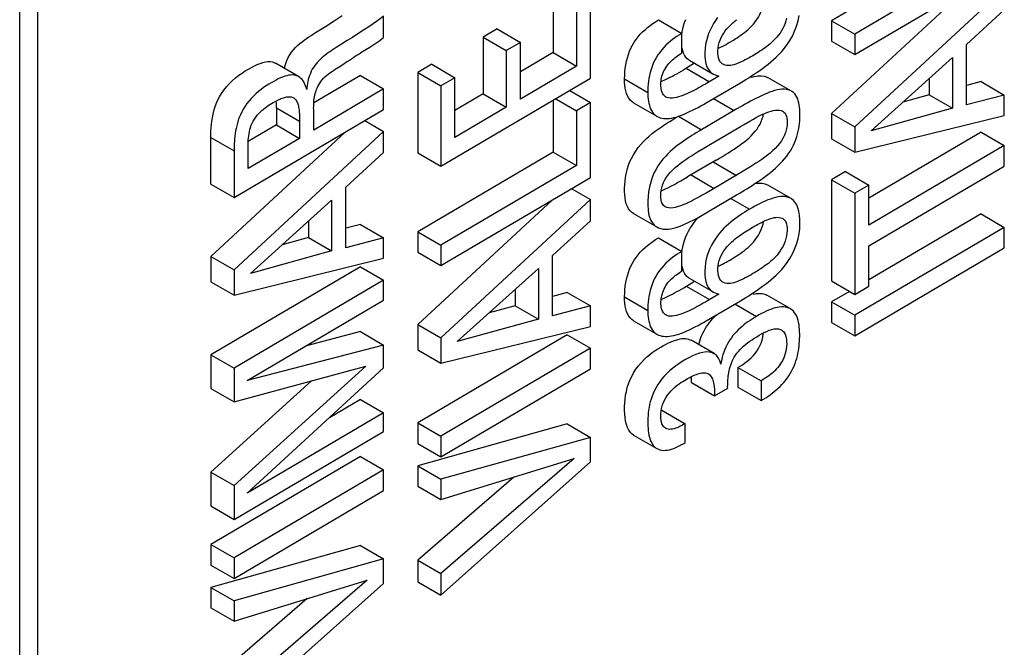
# Model space of a CAD drawing. Units: millimetres. Extents: x -34.2 to 34, y -38.1 to 38.1.
# Drawn here: x 8.5 to 14.5, y -13.6 to -9.8 of the extents above; entities that cross this region are included whole.
import ezdxf

# ---------------------------------------------------------------- set-up
doc = ezdxf.new("R2010")
doc.units = ezdxf.units.MM
doc.header["$LTSCALE"] = 23.1
doc.layers.get('0').update_dxf_attribs({"linetype": 'CONTINUOUS'})
doc.layers.add('SUPERFICI', color=7, linetype='CONTINUOUS')

msp = doc.modelspace()

# ---------------------------------------------------------------- linework, layer by layer
at = {"color": 7, "linetype": 'CONTINUOUS'}
for p, q in [((8.5845, -0.0743), (8.5845, -20.7043)), ((14.2464, -9.3085), (13.4208, -9.7936)), ((14.3879, -9.3901), (13.5623, -9.8752)), ((13.5623, -10.0001), (14.4736, -9.4646)), ((11.7259, -9.6137), (11.7259, -9.988)), ((11.9531, -10.1442), (11.9531, -9.645)), ((14.2403, -9.6017), (13.4208, -10.3588)), ((14.4736, -9.5985), (13.5623, -10.4404)), ((11.8674, -9.6954), (11.8674, -10.0697)), ((10.3923, -9.7934), (10.4406, -9.7619)), ((10.6929, -9.8953), (10.6929, -9.766)), ((14.2428, -9.9379), (14.4736, -9.7273)), ((10.2786, -9.865), (10.3482, -9.8217)), ((12.3673, -9.7888), (12.5088, -9.8705)), ((12.5257, -9.8049), (12.5327, -9.7858)), ((13.4208, -9.7936), (13.5623, -9.8752)), ((13.4208, -9.7936), (13.4208, -9.9184)), ((10.5023, -9.8953), (10.4716, -9.9146)), ((11.3846, -9.8438), (11.2989, -9.8942)), ((11.2989, -9.8942), (11.4403, -9.9758)), ((11.2989, -9.8942), (11.2989, -10.2389)), ((11.3846, -9.8438), (11.526, -9.9255)), ((12.5088, -9.9909), (12.5088, -9.8705)), ((13.5623, -9.8752), (13.5623, -10.0001)), ((10.4294, -9.9408), (10.4039, -9.9569)), ((10.4716, -9.9146), (10.4294, -9.9408)), ((11.526, -9.9255), (11.4403, -9.9758)), ((11.526, -10.2702), (11.526, -9.9255)), ((13.4208, -9.9184), (13.5623, -10.0001)), ((14.2428, -10.3063), (14.2428, -9.9379)), ((11.4403, -9.9758), (11.4403, -10.3206)), ((11.7259, -9.988), (11.526, -10.1055)), ((11.7259, -9.988), (11.8674, -10.0697)), ((10.1752, -10.1339), (10.0338, -10.0523)), ((10.1039, -10.0353), (10.1119, -10.0176)), ((10.4444, -10.0594), (10.4675, -10.0445)), ((10.986, -10.0589), (10.9003, -10.1092)), ((10.986, -10.0589), (11.1274, -10.1405)), ((11.8674, -10.0697), (11.526, -10.2702)), ((12.5874, -10.0529), (12.5214, -10.0918)), ((12.5577, -10.0358), (12.6991, -10.1174)), ((13.6617, -10.463), (14.1571, -10.0178)), ((14.1571, -10.0178), (14.1571, -10.326)), ((10.5515, -10.1275), (10.2674, -10.2944)), ((10.5515, -10.1275), (10.6929, -10.2091)), ((10.9003, -10.1092), (11.0417, -10.1909)), ((10.9003, -10.1092), (10.9003, -10.5979)), ((12.7355, -10.1307), (12.6652, -10.172)), ((11.1274, -10.1405), (11.0417, -10.1909)), ((11.0417, -10.6796), (11.9531, -10.1442)), ((11.0417, -10.1909), (11.0417, -10.6796)), ((11.1274, -10.5044), (11.1274, -10.1405)), ((13.1772, -10.2223), (13.0357, -10.1406)), ((14.0157, -10.1449), (14.0157, -10.2444)), ((14.3321, -10.1641), (14.2428, -10.1876)), ((14.3321, -10.1641), (14.4736, -10.2458)), ((10.6929, -10.2091), (10.2668, -10.4595)), ((10.6929, -10.334), (10.6929, -10.2091)), ((11.2989, -10.2389), (11.1274, -10.3396)), ((11.2989, -10.2389), (11.4403, -10.3206)), ((11.8271, -10.2182), (11.9531, -10.2909)), ((14.0157, -10.2444), (13.8558, -10.2885)), ((14.0157, -10.2444), (14.1571, -10.326)), ((14.4736, -10.2458), (14.2428, -10.3063)), ((14.4736, -10.3706), (14.4736, -10.2458)), ((11.7259, -10.2776), (11.7259, -10.5929)), ((11.7414, -10.2685), (11.8674, -10.3413)), ((11.9531, -10.2909), (11.8674, -10.3413)), ((11.9531, -10.749), (11.9531, -10.2909)), ((12.2154, -10.2931), (12.3568, -10.3748)), ((9.7816, -10.8694), (10.6929, -10.334)), ((10.0397, -10.3241), (10.0397, -10.4282)), ((10.2668, -10.4595), (10.2668, -10.3346)), ((11.4403, -10.3206), (11.1274, -10.5044)), ((11.8674, -10.3413), (11.8674, -10.6745)), ((13.4208, -10.3588), (13.5623, -10.4404)), ((13.4208, -10.3588), (13.4208, -10.5129)), ((13.5623, -10.5945), (14.4736, -10.3706)), ((14.1571, -10.326), (13.6617, -10.463)), ((10.0397, -10.4282), (9.8678, -10.5292)), ((10.0397, -10.4282), (10.1811, -10.5098)), ((10.5783, -10.4013), (10.6929, -10.4675)), ((10.4589, -10.4715), (9.6402, -11.2281)), ((10.6929, -10.4675), (9.7816, -11.3098)), ((10.6929, -10.5966), (10.6929, -10.4675)), ((13.5623, -10.4404), (13.5623, -10.5945)), ((14.3321, -10.4723), (13.648, -10.8743)), ((14.3321, -10.4723), (14.4736, -10.554)), ((10.1811, -10.5098), (9.8673, -10.6942)), ((13.4208, -10.5129), (13.5623, -10.5945)), ((14.4736, -10.554), (13.648, -11.0391)), ((14.4736, -10.6785), (14.4736, -10.554)), ((10.4621, -10.8073), (10.6929, -10.5966)), ((11.7259, -10.5929), (10.9003, -11.0779)), ((10.9003, -10.5979), (11.0417, -10.6796)), ((11.7259, -10.5929), (11.8674, -10.6745)), ((12.6049, -10.5925), (12.6437, -10.5692)), ((11.8674, -10.6745), (11.0417, -11.1596)), ((12.7194, -10.6418), (12.5441, -10.7448)), ((12.7194, -10.6418), (12.7385, -10.6304)), ((12.8625, -10.7225), (12.6819, -10.8285)), ((13.5065, -10.7122), (13.4208, -10.7626)), ((13.5065, -10.7122), (13.648, -10.7939)), ((13.648, -11.1636), (14.4736, -10.6785)), ((9.6402, -10.7878), (9.7816, -10.8694)), ((11.0417, -11.2845), (11.9531, -10.749)), ((13.1746, -10.8762), (13.0332, -10.7946)), ((13.4208, -10.7626), (13.5623, -10.8442)), ((13.4208, -10.7626), (13.4208, -11.3778)), ((13.648, -10.7939), (13.5623, -10.8442)), ((13.648, -11.0391), (13.648, -10.7939)), ((10.4621, -11.1757), (10.4621, -10.8073)), ((11.8384, -10.8164), (11.9531, -10.8826)), ((13.5623, -10.8442), (13.5623, -11.4595)), ((9.8811, -11.3323), (10.3764, -10.8869)), ((10.3764, -10.8869), (10.3764, -11.1954)), ((11.719, -10.8865), (10.9003, -11.6431)), ((11.9531, -10.8826), (11.0417, -11.7248)), ((11.9531, -11.0116), (11.9531, -10.8826)), ((12.2153, -10.9672), (12.3568, -11.0489)), ((14.3321, -10.97), (13.648, -11.372)), ((14.3321, -10.97), (14.4736, -11.0517)), ((10.235, -11.0141), (10.235, -11.1137)), ((10.5515, -11.0335), (10.4621, -11.0569)), ((10.5515, -11.0335), (10.6929, -11.1151)), ((11.7225, -11.2222), (11.9531, -11.0116)), ((10.9003, -11.0779), (11.0417, -11.1596)), ((10.9003, -11.0779), (10.9003, -11.2028)), ((14.4736, -11.0517), (13.5623, -11.5871)), ((14.4736, -11.1763), (14.4736, -11.0517)), ((10.235, -11.1137), (10.075, -11.1579)), ((10.235, -11.1137), (10.3764, -11.1954)), ((10.6929, -11.1151), (10.4621, -11.1757)), ((10.6929, -11.2397), (10.6929, -11.1151)), ((12.3673, -11.1158), (12.5088, -11.1975)), ((10.3764, -11.1954), (9.8811, -11.3323)), ((10.9003, -11.2028), (11.0417, -11.2845)), ((11.0417, -11.1596), (11.0417, -11.2845)), ((12.5088, -11.3181), (12.5088, -11.1975)), ((13.5623, -11.7117), (14.4736, -11.1763)), ((13.648, -11.4091), (13.648, -11.1636)), ((9.6402, -11.2281), (9.7816, -11.3098)), ((9.6402, -11.2281), (9.6402, -11.3822)), ((9.7816, -11.4639), (10.6929, -11.2397)), ((11.7225, -11.5906), (11.7225, -11.2222)), ((10.5515, -11.2916), (9.6402, -11.8271)), ((9.7816, -11.3098), (9.7816, -11.4639)), ((10.5515, -11.2916), (10.6929, -11.3733)), ((11.1414, -11.7469), (11.6366, -11.3019)), ((11.6366, -11.3019), (11.6366, -11.6101)), ((9.6402, -11.3822), (9.7816, -11.4639)), ((10.6929, -11.3733), (9.7816, -11.9087)), ((10.6929, -11.4953), (10.6929, -11.3733)), ((12.5578, -11.3629), (12.6993, -11.4446)), ((13.4208, -11.3778), (13.5623, -11.4595)), ((11.4951, -11.429), (11.4951, -11.5285)), ((11.8116, -11.4482), (11.7225, -11.4717)), ((11.8116, -11.4482), (11.9531, -11.5299)), ((13.5304, -11.4411), (13.4208, -11.5055)), ((13.5623, -11.4595), (13.648, -11.4091)), ((9.861, -11.9841), (10.6929, -11.4953)), ((12.6581, -11.6207), (12.866, -11.4985)), ((12.7355, -11.4577), (12.6652, -11.499)), ((13.1688, -11.5464), (13.0274, -11.4648)), ((13.4208, -11.5055), (13.5623, -11.5871)), ((13.4208, -11.5055), (13.4208, -11.6301)), ((11.4951, -11.5285), (11.3354, -11.5726)), ((11.4951, -11.5285), (11.6366, -11.6101)), ((11.9531, -11.5299), (11.7225, -11.5906)), ((11.9531, -11.6547), (11.9531, -11.5299)), ((11.6366, -11.6101), (11.1414, -11.7469)), ((12.2156, -11.6203), (12.357, -11.702)), ((13.4208, -11.6301), (13.5623, -11.7117)), ((13.5623, -11.5871), (13.5623, -11.7117)), ((10.5515, -11.6864), (10.2221, -11.772)), ((10.5515, -11.6864), (10.6929, -11.7681)), ((10.9003, -11.6431), (11.0417, -11.7248)), ((10.9003, -11.6431), (10.9003, -11.7972)), ((11.0417, -11.8789), (11.9531, -11.6547)), ((12.6314, -11.7086), (12.6377, -11.695)), ((11.8116, -11.7064), (10.9003, -12.2418)), ((11.0417, -11.7248), (11.0417, -11.8789)), ((11.8116, -11.7064), (11.9531, -11.788)), ((12.7069, -11.8204), (12.5655, -11.7387)), ((12.6258, -11.7223), (12.6314, -11.7086)), ((10.6929, -11.7681), (9.861, -11.9841)), ((10.6929, -11.9075), (10.6929, -11.7681)), ((10.9003, -11.7972), (11.0417, -11.8789)), ((11.9531, -11.788), (11.0417, -12.3235)), ((11.9531, -11.9129), (11.9531, -11.788)), ((9.6402, -11.8271), (9.7816, -11.9087)), ((9.6402, -11.8271), (9.6402, -12.0326)), ((9.7816, -12.1143), (10.5845, -11.8964)), ((10.5845, -11.8964), (9.7816, -12.6235)), ((9.7816, -11.9087), (9.7816, -12.1143)), ((9.861, -12.6696), (10.6929, -11.9075)), ((11.0417, -12.4483), (11.9531, -11.9129)), ((12.8514, -11.9045), (12.9928, -11.9861)), ((12.8514, -11.9045), (12.8514, -12.0248)), ((10.2539, -11.9861), (9.6402, -12.5419)), ((12.9928, -11.9861), (12.9928, -12.1065)), ((9.6402, -12.0326), (9.7816, -12.1143)), ((12.5677, -11.9963), (12.7091, -12.078)), ((12.7091, -12.078), (12.7886, -12.0313)), ((12.8514, -12.0248), (12.9928, -12.1065)), ((10.5515, -12.0992), (10.3625, -12.2103)), ((10.5515, -12.0992), (10.6929, -12.1809)), ((12.3876, -12.1654), (12.529, -12.2471)), ((10.6929, -12.1809), (9.861, -12.6696)), ((10.6929, -12.2939), (10.6929, -12.1809)), ((9.7816, -12.8294), (10.6929, -12.2939)), ((10.9003, -12.2418), (11.0417, -12.3235)), ((10.9003, -12.2418), (10.9003, -12.3667)), ((11.8116, -12.2482), (10.9003, -12.5033)), ((11.8116, -12.2482), (11.9531, -12.3299)), ((12.529, -12.3629), (12.529, -12.2471)), ((11.0417, -12.3235), (11.0417, -12.4483)), ((11.9531, -12.3299), (11.0417, -12.585)), ((11.9531, -12.4798), (11.9531, -12.3299)), ((12.2158, -12.3168), (12.3572, -12.3984)), ((10.9003, -12.3667), (11.0417, -12.4483)), ((10.5515, -12.4468), (9.6402, -12.9822)), ((10.5515, -12.4468), (10.6929, -12.5284)), ((11.8536, -12.4589), (11.0417, -13.1589)), ((11.0417, -12.7082), (11.8536, -12.4589)), ((10.6929, -12.5284), (9.7816, -13.0639)), ((10.6929, -12.6533), (10.6929, -12.5284)), ((10.9003, -12.5033), (11.0417, -12.585)), ((10.9003, -12.5033), (10.9003, -12.6265)), ((11.0417, -13.2911), (11.9531, -12.4798)), ((9.6402, -12.5419), (9.7816, -12.6235)), ((9.6402, -12.5419), (9.6402, -12.7477)), ((11.4869, -12.5715), (10.9003, -13.0773)), ((11.0417, -12.585), (11.0417, -12.7082)), ((9.7816, -12.6235), (9.7816, -12.8294)), ((9.7816, -13.1887), (10.6929, -12.6533)), ((10.9003, -12.6265), (11.0417, -12.7082)), ((9.6402, -12.7477), (9.7816, -12.8294)), ((9.6402, -12.9822), (9.7816, -13.0639)), ((9.6402, -12.9822), (9.6402, -13.1071)), ((10.5515, -12.9886), (9.6402, -13.2437)), ((10.5515, -12.9886), (10.6929, -13.0703)), ((9.7816, -13.0639), (9.7816, -13.1887)), ((10.6929, -13.0703), (9.7816, -13.3254)), ((10.6929, -13.2202), (10.6929, -13.0703)), ((9.6402, -13.1071), (9.7816, -13.1887)), ((10.9003, -13.0773), (11.0417, -13.1589)), ((10.9003, -13.0773), (10.9003, -13.2094)), ((11.0417, -13.1589), (11.0417, -13.2911)), ((9.6402, -13.2437), (9.7816, -13.3254)), ((9.6402, -13.2437), (9.6402, -13.3669)), ((10.5932, -13.1995), (9.7816, -13.8993)), ((9.7816, -13.4486), (10.5932, -13.1995)), ((9.7816, -14.0315), (10.6929, -13.2202)), ((10.9003, -13.2094), (11.0417, -13.2911)), ((10.2266, -13.312), (9.6402, -13.8177)), ((9.6402, -13.3669), (9.7816, -13.4486)), ((9.7816, -13.3254), (9.7816, -13.4486))]:
    msp.add_line(p, q, dxfattribs=at)
at = {"color": 250, "linetype": 'CONTINUOUS'}
for p, q in [((12.5363, -10.083), (12.6778, -10.1646)), ((12.1607, -10.1482), (12.3021, -10.2298)), ((12.7029, -10.2671), (12.8289, -10.3399)), ((10.0397, -10.3241), (10.1811, -10.4058)), ((12.4883, -10.3752), (12.6297, -10.4569)), ((9.6402, -10.5046), (9.7816, -10.5862)), ((12.7, -10.6532), (12.8414, -10.7349)), ((12.5653, -10.7324), (12.7067, -10.814)), ((12.8074, -10.8749), (12.9223, -10.9413)), ((12.5363, -11.4099), (12.6778, -11.4916)), ((12.1607, -11.4751), (12.3021, -11.5568)), ((12.8327, -11.5181), (12.9636, -11.5936))]:
    msp.add_line(p, q, dxfattribs=at)
at = {"color": 7, "linetype": 'CONTINUOUS'}
for points in [[(12.9344, -9.826), (12.9451, -9.8141), (12.9559, -9.8012), (12.9665, -9.7871), (12.9762, -9.7721), (12.9851, -9.7558), (12.9932, -9.7384), (12.9996, -9.7211), (13.0041, -9.7041), (13.0068, -9.6887)], [(10.6929, -9.766), (10.671, -9.7827), (10.6497, -9.7984), (10.629, -9.8131), (10.609, -9.8265), (10.5709, -9.8508)], [(12.7275, -9.7743), (12.7151, -9.7916), (12.7031, -9.8102), (12.6917, -9.8299), (12.6814, -9.8504), (12.6725, -9.8717), (12.6648, -9.8938), (12.6586, -9.9163), (12.6542, -9.9393), (12.6513, -9.9628), (12.6499, -9.9861), (12.6498, -10.0094), (12.6512, -10.0324), (12.6552, -10.0538), (12.662, -10.0734), (12.6714, -10.0913), (12.6835, -10.1061), (12.6989, -10.1178)], [(12.6581, -10.2934), (12.866, -10.1713), (12.8828, -10.1612), (12.8998, -10.1509), (12.9167, -10.1404), (12.9338, -10.1296), (12.9508, -10.1186), (12.9677, -10.1072), (12.9847, -10.0956), (13.0016, -10.0835), (13.0183, -10.0712), (13.0348, -10.0584), (13.0514, -10.0448), (13.068, -10.0304), (13.0845, -10.0152), (13.101, -9.9984), (13.1178, -9.9801), (13.1346, -9.9603), (13.1509, -9.9382), (13.1671, -9.9135), (13.1828, -9.8866), (13.1965, -9.858), (13.2078, -9.8271), (13.2171, -9.7944), (13.2238, -9.7627)], [(10.3482, -9.8217), (10.3626, -9.8125), (10.3923, -9.7934)], [(12.1607, -10.1482), (12.1612, -10.1259), (12.1627, -10.1041), (12.165, -10.0825), (12.1683, -10.0612), (12.1724, -10.0402), (12.1776, -10.0195), (12.1838, -9.9992), (12.191, -9.9792), (12.1993, -9.96), (12.2088, -9.9416), (12.2193, -9.924), (12.2308, -9.9072), (12.2432, -9.8913), (12.2565, -9.8763), (12.2706, -9.8619), (12.2853, -9.8481), (12.3007, -9.835), (12.3166, -9.8226), (12.333, -9.8107), (12.3499, -9.7995), (12.3673, -9.7888)], [(12.5086, -9.8974), (12.5099, -9.8798), (12.5122, -9.8615), (12.5154, -9.8428), (12.5199, -9.8239), (12.5257, -9.8049)], [(12.7587, -10.0582), (12.7556, -10.0562), (12.748, -10.0496), (12.7414, -10.0413), (12.7361, -10.0312), (12.7325, -10.0189), (12.7303, -10.0049), (12.7292, -9.9901), (12.7293, -9.9747), (12.7306, -9.9586), (12.7332, -9.9427), (12.7371, -9.927), (12.7424, -9.9115), (12.7488, -9.8965), (12.7564, -9.8822), (12.765, -9.8685), (12.7741, -9.8556), (12.7834, -9.8437), (12.7931, -9.8326), (12.803, -9.8222), (12.8129, -9.8127), (12.8229, -9.8038), (12.833, -9.7954), (12.8432, -9.7873)], [(12.8233, -9.9111), (12.8345, -9.9041), (12.8458, -9.8968), (12.857, -9.8893), (12.8682, -9.8816), (12.8793, -9.8735), (12.8904, -9.8651), (12.9015, -9.8563), (12.9125, -9.8469), (12.9234, -9.8368), (12.9344, -9.826)], [(13.1473, -9.7773), (13.1437, -9.7933), (13.1388, -9.8093), (13.1328, -9.8248), (13.1255, -9.8399), (13.117, -9.8546), (13.108, -9.8685), (13.0986, -9.8813), (13.0887, -9.8933), (13.0786, -9.9045), (13.0686, -9.9149), (13.0585, -9.9244), (13.0482, -9.9335), (13.0378, -9.9421), (13.0273, -9.9502), (13.0169, -9.958), (13.0064, -9.9655), (12.9958, -9.9727), (12.9853, -9.9797), (12.9747, -9.9865), (12.9641, -9.9931)], [(10.1119, -10.0176), (10.1213, -10.001), (10.1319, -9.9851), (10.1434, -9.9703), (10.1557, -9.9567), (10.1689, -9.9441), (10.1823, -9.9323), (10.1958, -9.9213), (10.2096, -9.911), (10.2234, -9.9012), (10.2372, -9.8917), (10.251, -9.8826), (10.2648, -9.8737), (10.2786, -9.865)], [(10.5709, -9.8508), (10.5185, -9.8849), (10.5023, -9.8953)], [(10.6092, -9.9544), (10.6213, -9.9468), (10.6333, -9.9389), (10.6454, -9.9307), (10.6574, -9.9223), (10.6693, -9.9136), (10.6811, -9.9046), (10.6929, -9.8953)], [(12.5088, -9.8705), (12.4948, -9.8789), (12.4809, -9.8879), (12.4671, -9.8976), (12.4533, -9.9079), (12.4396, -9.9187), (12.426, -9.9304), (12.4125, -9.943), (12.3992, -9.9565), (12.3865, -9.9708), (12.3744, -9.9861), (12.3629, -10.0022), (12.3524, -10.019), (12.3432, -10.0365), (12.3351, -10.0546), (12.328, -10.0728), (12.3219, -10.091), (12.3169, -10.1093), (12.3127, -10.1274), (12.3093, -10.1451), (12.3067, -10.1625), (12.3047, -10.1797), (12.3032, -10.1967), (12.3024, -10.2134), (12.3021, -10.2298)], [(10.4675, -10.0445), (10.4791, -10.0369), (10.4907, -10.0292), (10.5023, -10.0214), (10.514, -10.0136), (10.5257, -10.0059), (10.5374, -9.9983), (10.5492, -9.9908), (10.5611, -9.9835), (10.6092, -9.9544)], [(12.7303, -9.9622), (12.7332, -9.9609), (12.7447, -9.9553), (12.756, -9.9495), (12.7672, -9.9435), (12.7784, -9.9373), (12.7896, -9.931), (12.8008, -9.9245), (12.8233, -9.9111)], [(10.4039, -9.9569), (10.3917, -9.9648), (10.3801, -9.9725), (10.3688, -9.9801), (10.3578, -9.9877), (10.3472, -9.9955), (10.3369, -10.0033), (10.3268, -10.0114), (10.3171, -10.0196), (10.3077, -10.0281), (10.2986, -10.037), (10.2898, -10.0464), (10.2813, -10.0561), (10.2733, -10.0665), (10.2657, -10.0776), (10.2586, -10.0894), (10.2522, -10.1015), (10.2465, -10.1139), (10.2415, -10.1266), (10.2372, -10.1392), (10.2337, -10.1516), (10.231, -10.164), (10.2287, -10.1761), (10.2268, -10.1881), (10.2255, -10.1999), (10.2246, -10.2115)], [(12.3815, -10.1876), (12.3815, -10.1786), (12.382, -10.1693), (12.3829, -10.1598), (12.3842, -10.1501), (12.3859, -10.1402), (12.3884, -10.1302), (12.3917, -10.12), (12.3957, -10.1097), (12.4002, -10.0996), (12.4054, -10.0898), (12.4111, -10.0802), (12.4172, -10.0711), (12.4237, -10.0625), (12.4305, -10.0544), (12.4375, -10.0467), (12.4448, -10.0394), (12.4522, -10.0324), (12.4598, -10.0258), (12.4676, -10.0194), (12.4754, -10.0132), (12.4835, -10.0073), (12.4917, -10.0016), (12.5002, -9.9961), (12.5088, -9.9909)], [(12.5577, -10.0357), (12.5501, -10.0308), (12.5407, -10.0232), (12.5324, -10.0141), (12.5255, -10.0033), (12.5197, -9.9911), (12.5152, -9.9777), (12.5119, -9.9632)], [(12.9641, -9.9931), (12.942, -10.0063), (12.9304, -10.013), (12.9189, -10.0195), (12.9073, -10.0259), (12.8957, -10.0321), (12.8841, -10.038), (12.8725, -10.0435), (12.8609, -10.0488), (12.8494, -10.0534), (12.8381, -10.0575), (12.8269, -10.0611), (12.8159, -10.0637), (12.805, -10.0654), (12.7942, -10.0663), (12.7838, -10.0658), (12.7738, -10.064), (12.7642, -10.061), (12.7587, -10.0582)], [(9.6402, -10.7878), (9.6402, -10.4853), (9.6408, -10.4657), (9.6421, -10.4458), (9.6439, -10.4256), (9.6463, -10.4049), (9.6496, -10.3842), (9.6537, -10.3633), (9.6588, -10.3422), (9.6651, -10.3212), (9.6727, -10.3), (9.6816, -10.2788), (9.6922, -10.2578), (9.7049, -10.2369), (9.7192, -10.2162), (9.7351, -10.1962), (9.7527, -10.1769), (9.7719, -10.1583), (9.7913, -10.1412), (9.8108, -10.1259), (9.8306, -10.112), (9.8501, -10.0994), (9.869, -10.088), (9.8876, -10.0777), (9.9058, -10.0686), (9.9234, -10.0604), (9.9405, -10.0532), (9.957, -10.0478), (9.9728, -10.0441), (9.988, -10.0422), (10.0022, -10.0424), (10.0156, -10.0448), (10.028, -10.0493), (10.0338, -10.0523)], [(10.0891, -10.0842), (10.0916, -10.0726), (10.0971, -10.0538), (10.1039, -10.0353)], [(10.3983, -10.0889), (10.4212, -10.0742), (10.4444, -10.0594)], [(10.1752, -10.1339), (10.1738, -10.1332), (10.1651, -10.1291), (10.1558, -10.1261), (10.146, -10.1243), (10.1358, -10.1237), (10.1251, -10.1242), (10.114, -10.1258), (10.1024, -10.1284), (10.0903, -10.132), (10.0778, -10.1365), (10.0649, -10.1419), (10.0515, -10.1481), (10.0377, -10.155), (10.0234, -10.1626), (10.0086, -10.1708), (9.9935, -10.1799), (9.9778, -10.1898), (9.9619, -10.2007), (9.9461, -10.2123), (9.9305, -10.2248), (9.9151, -10.2381), (9.9003, -10.2521), (9.8863, -10.2668), (9.8729, -10.2822), (9.8605, -10.2981), (9.8489, -10.3146), (9.8383, -10.3316), (9.8288, -10.3487), (9.8206, -10.3658), (9.8136, -10.3829), (9.8075, -10.3998), (9.8023, -10.4164), (9.798, -10.4327), (9.7944, -10.4488), (9.7912, -10.4648), (9.7886, -10.4806), (9.7865, -10.4962), (9.7848, -10.5116), (9.7836, -10.5268), (9.7826, -10.5418), (9.782, -10.5568), (9.7816, -10.5716), (9.7816, -10.8694)], [(10.2246, -10.2115), (10.2214, -10.2001), (10.2176, -10.1893), (10.2132, -10.1791), (10.2083, -10.1694), (10.2028, -10.1603), (10.1966, -10.1521), (10.1896, -10.1448), (10.182, -10.1384), (10.1752, -10.1339)], [(10.2668, -10.3346), (10.2667, -10.3254), (10.2668, -10.316), (10.267, -10.3065), (10.2673, -10.2969), (10.2677, -10.2872), (10.2685, -10.2774), (10.2697, -10.2673), (10.2713, -10.257), (10.2733, -10.2467), (10.2759, -10.2363), (10.279, -10.2258), (10.2827, -10.2153), (10.2871, -10.2047), (10.292, -10.1942), (10.2976, -10.1837), (10.3039, -10.1732), (10.3109, -10.1629), (10.3185, -10.153), (10.3268, -10.1438), (10.3357, -10.135), (10.3451, -10.1266), (10.355, -10.1187), (10.3654, -10.1112), (10.3761, -10.1038), (10.387, -10.0963), (10.3983, -10.0889)], [(12.4267, -10.1435), (12.4391, -10.1372), (12.452, -10.1306), (12.4651, -10.1235), (12.4786, -10.1161)], [(12.4786, -10.1161), (12.4925, -10.1083), (12.5068, -10.1002), (12.5214, -10.0918)], [(12.6989, -10.1178), (12.7155, -10.1256), (12.7355, -10.1307)], [(12.932, -10.1373), (12.9524, -10.1325), (12.9725, -10.1293), (12.9918, -10.129), (13.0106, -10.1317), (13.0285, -10.1373), (13.0357, -10.1407)], [(12.2153, -10.2932), (12.205, -10.2861), (12.1951, -10.2764), (12.1864, -10.2649), (12.1791, -10.2518), (12.1731, -10.2371), (12.1685, -10.2209), (12.165, -10.2038), (12.1625, -10.1861), (12.161, -10.1676), (12.1607, -10.1482)], [(12.4118, -10.2576), (12.407, -10.2542), (12.3981, -10.2454), (12.3911, -10.2343), (12.3861, -10.2211), (12.3829, -10.2055), (12.3815, -10.1876)], [(12.3825, -10.1635), (12.3911, -10.16), (12.4027, -10.1549), (12.4145, -10.1494), (12.4267, -10.1435)], [(12.6652, -10.172), (12.6526, -10.1793), (12.6401, -10.1865), (12.6276, -10.1935), (12.6152, -10.2005), (12.6027, -10.2072), (12.5903, -10.2139), (12.5779, -10.2203), (12.5654, -10.2265), (12.5529, -10.2325), (12.5404, -10.2382), (12.5279, -10.2436), (12.5152, -10.2485), (12.5025, -10.2531), (12.4899, -10.257), (12.4771, -10.2604), (12.4643, -10.2631), (12.4519, -10.2646), (12.4397, -10.2649), (12.4278, -10.264), (12.4169, -10.2606), (12.4118, -10.2576)], [(12.3021, -10.2298), (12.3023, -10.2437), (12.303, -10.2573), (12.3043, -10.2706), (12.3061, -10.2836), (12.3084, -10.2962), (12.3114, -10.3083), (12.315, -10.3198), (12.3193, -10.3308), (12.3242, -10.3409), (12.33, -10.35), (12.3364, -10.3581), (12.3435, -10.3653), (12.3512, -10.3713), (12.3568, -10.3748)], [(13.1771, -10.2223), (13.1692, -10.2183), (13.158, -10.2143), (13.1459, -10.2118), (13.133, -10.2106), (13.1193, -10.2108), (13.105, -10.2122), (13.0899, -10.215), (13.0745, -10.2187), (13.0587, -10.2235), (13.0426, -10.2292), (13.0264, -10.2356), (13.0101, -10.2426), (12.9938, -10.2501), (12.9774, -10.258), (12.9609, -10.2663), (12.9444, -10.2748), (12.9278, -10.2836), (12.9113, -10.2926), (12.8948, -10.3018), (12.8782, -10.3112), (12.8617, -10.3206), (12.8453, -10.3302)], [(12.8901, -10.8258), (12.906, -10.816), (12.922, -10.806), (12.9379, -10.7959), (12.9538, -10.7855), (12.9697, -10.775), (12.9856, -10.7642), (13.0014, -10.7532), (13.0172, -10.7417), (13.033, -10.7299), (13.0487, -10.7177), (13.0642, -10.705), (13.0794, -10.6917), (13.0942, -10.6779), (13.1086, -10.6636), (13.1223, -10.6489), (13.1355, -10.6336), (13.1479, -10.6179), (13.1596, -10.6017), (13.1705, -10.585), (13.1805, -10.5681), (13.1894, -10.5508), (13.1974, -10.5333), (13.2043, -10.516), (13.21, -10.4991), (13.2146, -10.4824), (13.2184, -10.4662), (13.2215, -10.4504), (13.2239, -10.4349), (13.2257, -10.4197), (13.2271, -10.4048), (13.2279, -10.3901), (13.2283, -10.3757), (13.2284, -10.3614), (13.2282, -10.3473), (13.2274, -10.3336), (13.2262, -10.3201), (13.2245, -10.3068), (13.2221, -10.2941), (13.2189, -10.2816), (13.215, -10.2696), (13.21, -10.2584), (13.2039, -10.248), (13.1968, -10.2386), (13.1887, -10.2304), (13.1795, -10.2237), (13.1771, -10.2223)], [(9.8673, -10.6942), (9.8674, -10.542), (9.8678, -10.5302), (9.8685, -10.5183), (9.8695, -10.5062), (9.8709, -10.4939), (9.8729, -10.4815), (9.8754, -10.4687), (9.8784, -10.4556), (9.8823, -10.4426), (9.887, -10.4296), (9.8925, -10.4166), (9.8988, -10.4041), (9.9062, -10.3921), (9.9143, -10.3805), (9.9229, -10.3695), (9.932, -10.3593), (9.9415, -10.3497), (9.9511, -10.3406), (9.9607, -10.3322), (9.9705, -10.3244), (9.9804, -10.317), (9.9903, -10.31), (10.0004, -10.3035), (10.0105, -10.2974)], [(10.0105, -10.2974), (10.0193, -10.2922), (10.0278, -10.2874), (10.0362, -10.2829), (10.0443, -10.2786), (10.0522, -10.2747), (10.06, -10.2711), (10.0676, -10.2679), (10.075, -10.265), (10.0823, -10.2625), (10.0894, -10.2603), (10.0964, -10.2586), (10.1032, -10.2573), (10.1099, -10.2564), (10.1165, -10.2559), (10.1229, -10.2561), (10.1291, -10.2568), (10.1351, -10.258), (10.1406, -10.26), (10.1448, -10.2622)], [(10.0397, -10.3241), (10.0398, -10.3112), (10.0395, -10.2985), (10.039, -10.286), (10.0388, -10.2815)], [(10.1448, -10.2622), (10.1458, -10.2628), (10.1506, -10.2663), (10.1549, -10.2704), (10.1587, -10.2753), (10.1621, -10.2808), (10.1652, -10.2867), (10.1678, -10.2928), (10.1701, -10.2993), (10.1721, -10.3061), (10.1738, -10.313), (10.1753, -10.3201), (10.1766, -10.3275), (10.1777, -10.3351), (10.1787, -10.3429), (10.1794, -10.351), (10.18, -10.3594), (10.1805, -10.368), (10.1808, -10.377), (10.181, -10.3862), (10.1811, -10.3958), (10.1811, -10.5098)], [(12.3568, -10.3748), (12.3595, -10.3763), (12.3684, -10.3804), (12.3779, -10.3838), (12.3879, -10.3862), (12.3985, -10.3878), (12.4098, -10.3887), (12.4216, -10.3887), (12.4341, -10.3879), (12.4472, -10.3861), (12.461, -10.3834), (12.4755, -10.3797), (12.4907, -10.3749), (12.5066, -10.3691), (12.523, -10.3625), (12.5398, -10.3552), (12.557, -10.3471), (12.5742, -10.3387), (12.5914, -10.33), (12.6086, -10.3209), (12.6255, -10.3117), (12.642, -10.3026), (12.6581, -10.2934)], [(12.8453, -10.3302), (12.615, -10.4655), (12.6002, -10.4744), (12.5853, -10.4835), (12.5705, -10.4928), (12.5556, -10.5022), (12.5407, -10.512), (12.5258, -10.522), (12.511, -10.5323), (12.4962, -10.543), (12.4816, -10.5539), (12.467, -10.5652), (12.4525, -10.5773), (12.438, -10.5902), (12.4234, -10.604), (12.4089, -10.6192), (12.3942, -10.6361), (12.3796, -10.6544), (12.3657, -10.6747), (12.3523, -10.6974), (12.3395, -10.722), (12.3285, -10.7481), (12.3195, -10.776), (12.3122, -10.8054), (12.3068, -10.8344), (12.3034, -10.8628), (12.302, -10.8908), (12.3023, -10.9177), (12.304, -10.9436), (12.3073, -10.9684), (12.3127, -10.9903), (12.3203, -11.0088), (12.33, -11.0245), (12.341, -11.0373), (12.3533, -11.047), (12.3567, -11.049)], [(12.4532, -10.3961), (12.4708, -10.3855), (12.4883, -10.3752)], [(13.1245, -10.3451), (13.1311, -10.3499), (13.1378, -10.3571), (13.1431, -10.3658), (13.1468, -10.376), (13.149, -10.3877), (13.1502, -10.4002), (13.1506, -10.4134), (13.15, -10.4274), (13.1482, -10.4421), (13.1451, -10.4575), (13.1407, -10.4735), (13.1345, -10.4899), (13.126, -10.5068), (13.1157, -10.524), (13.1041, -10.5406), (13.0913, -10.5562), (13.0772, -10.5712), (13.0624, -10.5855), (13.0471, -10.5992), (13.031, -10.6124), (13.0143, -10.6252), (12.997, -10.6376), (12.9792, -10.6496), (12.9609, -10.6617), (12.9422, -10.6737), (12.9229, -10.6858), (12.9033, -10.6979), (12.8831, -10.7102), (12.8625, -10.7225)], [(12.8856, -10.4265), (12.9229, -10.4046), (12.9409, -10.3943), (12.9584, -10.3846), (12.9754, -10.3756), (12.992, -10.3673), (13.0081, -10.36), (13.0236, -10.3536), (13.0386, -10.3483), (13.0529, -10.344), (13.0664, -10.3409), (13.0793, -10.3388), (13.0914, -10.3381), (13.1029, -10.3387), (13.1136, -10.3407), (13.123, -10.3443), (13.1245, -10.3451)], [(12.9445, -10.4804), (12.9563, -10.4669), (12.9673, -10.4529), (12.9772, -10.4383), (12.9859, -10.4229), (12.9935, -10.407), (12.9995, -10.3909), (13.004, -10.3747), (13.0065, -10.3607)], [(12.2154, -10.9672), (12.2056, -10.9606), (12.1945, -10.9506), (12.1851, -10.9383), (12.1774, -10.924), (12.1711, -10.9083), (12.1666, -10.891), (12.1636, -10.8723), (12.1616, -10.8529), (12.1606, -10.833), (12.1606, -10.8123), (12.1616, -10.7911), (12.1633, -10.7695), (12.1661, -10.7473), (12.1702, -10.7248), (12.1758, -10.7018), (12.1827, -10.6785), (12.1915, -10.6553), (12.2022, -10.6321), (12.2147, -10.609), (12.2283, -10.587), (12.2433, -10.5663), (12.2594, -10.5467), (12.2762, -10.5283), (12.2934, -10.5114), (12.3112, -10.4956), (12.3291, -10.4808), (12.3469, -10.4669), (12.3649, -10.454), (12.3827, -10.4415), (12.4004, -10.4295), (12.418, -10.4181), (12.4356, -10.407), (12.4532, -10.3961)], [(12.8465, -10.4499), (12.8663, -10.438), (12.8856, -10.4265)], [(12.6437, -10.5692), (12.6843, -10.5451), (12.8465, -10.4499)], [(12.8757, -10.5413), (12.8907, -10.5299), (12.9051, -10.518), (12.9188, -10.5059), (12.932, -10.4934), (12.9445, -10.4804)], [(12.7385, -10.6304), (12.7571, -10.6192), (12.7753, -10.608), (12.7931, -10.5969), (12.8105, -10.5858), (12.8275, -10.5748), (12.8441, -10.5638), (12.8602, -10.5526), (12.8757, -10.5413)], [(12.4075, -10.9271), (12.3981, -10.919), (12.3912, -10.909), (12.3861, -10.8976), (12.383, -10.885), (12.3817, -10.871), (12.3816, -10.8566), (12.3821, -10.8419), (12.3837, -10.8268), (12.3869, -10.8113), (12.3918, -10.7953), (12.3982, -10.779), (12.4063, -10.7628), (12.4164, -10.7467), (12.4283, -10.7307), (12.441, -10.7154), (12.4546, -10.7012), (12.469, -10.6878), (12.4841, -10.6748), (12.4997, -10.6622), (12.5159, -10.6502), (12.5327, -10.6383), (12.55, -10.6268), (12.5679, -10.6154), (12.5862, -10.604), (12.6049, -10.5925)], [(12.3834, -10.8298), (12.3929, -10.8257), (12.4099, -10.8179), (12.4276, -10.8091), (12.4458, -10.7997), (12.4644, -10.7898), (12.4836, -10.7793), (12.5033, -10.7683), (12.5235, -10.7568), (12.5441, -10.7448)], [(12.9552, -10.7846), (12.965, -10.783), (12.9819, -10.7818), (12.9983, -10.783), (13.0146, -10.7866), (13.0304, -10.7927), (13.0334, -10.7943)], [(12.3567, -11.049), (12.3669, -11.0539), (12.3811, -11.0588), (12.3958, -11.0616), (12.4111, -11.0624), (12.4267, -11.0618), (12.4426, -11.0597), (12.4588, -11.0562), (12.4753, -11.0516), (12.4922, -11.0462), (12.5093, -11.0397), (12.5265, -11.0326), (12.5437, -11.0249), (12.5611, -11.0166), (12.5783, -11.0079), (12.5955, -10.9988), (12.6126, -10.9893), (12.8423, -10.8544)], [(12.6819, -10.8285), (12.6574, -10.8427), (12.6453, -10.8496), (12.6332, -10.8564), (12.621, -10.8632), (12.6089, -10.8698), (12.5967, -10.8764), (12.5844, -10.8829), (12.572, -10.8893), (12.5595, -10.8955), (12.5468, -10.9016), (12.534, -10.9076), (12.5211, -10.9131), (12.5081, -10.9182), (12.495, -10.9229), (12.4819, -10.9269), (12.4688, -10.9302), (12.4558, -10.9328), (12.443, -10.9338), (12.4301, -10.9332), (12.4176, -10.9312), (12.4075, -10.9271)], [(12.8423, -10.8544), (12.8582, -10.845), (12.8901, -10.8258)], [(12.866, -11.4985), (12.8828, -11.4884), (12.8998, -11.478), (12.9167, -11.4674), (12.9338, -11.4566), (12.9508, -11.4455), (12.9678, -11.4342), (12.9847, -11.4225), (13.0016, -11.4105), (13.0183, -11.3982), (13.0349, -11.3855), (13.0514, -11.3719), (13.068, -11.3575), (13.0845, -11.3422), (13.1011, -11.3254), (13.1178, -11.3071), (13.1346, -11.2873), (13.1509, -11.2652), (13.167, -11.2406), (13.1828, -11.2137), (13.1964, -11.1852), (13.2078, -11.1542), (13.217, -11.1216), (13.2238, -11.0899), (13.2275, -11.0598), (13.2286, -11.0307), (13.2281, -11.0033), (13.2261, -10.9774), (13.2224, -10.9532), (13.2169, -10.932), (13.2094, -10.9141), (13.2, -10.8993), (13.1896, -10.8872), (13.1779, -10.878), (13.1747, -10.8761)], [(13.1747, -10.8761), (13.1651, -10.8715), (13.1518, -10.867), (13.1382, -10.8644), (13.124, -10.8637), (13.1096, -10.8644), (13.0949, -10.8663), (13.08, -10.8696), (13.0647, -10.8738), (13.0492, -10.8789), (13.0334, -10.8849), (13.0175, -10.8916), (13.0016, -10.8988), (12.9856, -10.9066), (12.9697, -10.9147), (12.9538, -10.9232), (12.938, -10.9321), (12.9079, -10.9498)], [(12.9079, -10.9498), (12.8935, -10.9587), (12.8791, -10.9679), (12.8648, -10.9774), (12.8505, -10.9873), (12.8362, -10.9977), (12.822, -11.0085), (12.8078, -11.0198), (12.7937, -11.0318), (12.7798, -11.0443), (12.7661, -11.0574), (12.7527, -11.0716), (12.7393, -11.0869), (12.7263, -11.1032), (12.7138, -11.1206), (12.7018, -11.1393), (12.6904, -11.1591), (12.6803, -11.1797), (12.6716, -11.2009), (12.6641, -11.2229), (12.6582, -11.2453), (12.6539, -11.2682), (12.6511, -11.2915), (12.6499, -11.3146), (12.6498, -11.3376), (12.6513, -11.3604), (12.6553, -11.3816), (12.6622, -11.401), (12.6717, -11.4187), (12.6837, -11.4333), (12.6991, -11.4449)], [(12.5501, -11.0755), (12.5607, -11.0571), (12.572, -11.0394), (12.5841, -11.0226), (12.5969, -11.0064), (12.6101, -10.9911), (12.6111, -10.9902)], [(12.9348, -11.1527), (12.9455, -11.1409), (12.9562, -11.1279), (12.9667, -11.1138), (12.9763, -11.0988), (12.9852, -11.0825), (12.9932, -11.0653), (12.9996, -11.0481), (13.0041, -11.0313), (13.0069, -11.0154)], [(12.9371, -11.0529), (12.9484, -11.0464), (12.9597, -11.04), (12.9711, -11.0337), (12.9826, -11.0275), (12.9941, -11.0217), (13.0056, -11.016), (13.017, -11.0106), (13.0283, -11.0058), (13.0395, -11.0014), (13.0505, -10.9976), (13.0613, -10.9946), (13.072, -10.9923), (13.0826, -10.9908), (13.0928, -10.9905), (13.1028, -10.9911), (13.1125, -10.993), (13.1213, -10.9965), (13.1236, -10.9979)], [(13.1236, -10.9979), (13.1292, -11.0019), (13.1363, -11.0089), (13.1419, -11.0179), (13.146, -11.0293), (13.1487, -11.0426), (13.1502, -11.0568), (13.1505, -11.0719), (13.1496, -11.088), (13.1473, -11.1041), (13.1438, -11.12), (13.1389, -11.136), (13.133, -11.1515), (13.1257, -11.1666), (13.1172, -11.1812), (13.1083, -11.1951), (13.099, -11.2079), (13.0892, -11.22), (13.0792, -11.2312), (13.0692, -11.2415), (13.059, -11.2511), (13.0487, -11.2601), (13.0383, -11.2687), (13.0278, -11.2769), (13.0173, -11.2847), (13.0068, -11.2922), (12.9962, -11.2995), (12.9857, -11.3065), (12.9751, -11.3134), (12.9645, -11.3201), (12.9538, -11.3265)], [(12.5325, -11.113), (12.5407, -11.0941), (12.5501, -11.0755)], [(12.759, -11.3854), (12.755, -11.3828), (12.7475, -11.376), (12.7409, -11.3675), (12.7358, -11.3573), (12.7323, -11.345), (12.7301, -11.3308), (12.7292, -11.316), (12.7294, -11.3006), (12.7308, -11.2845), (12.7334, -11.2686), (12.7375, -11.2529), (12.7429, -11.2375), (12.7494, -11.2226), (12.757, -11.2084), (12.7657, -11.1947), (12.7747, -11.1819), (12.7841, -11.1701), (12.7938, -11.1592), (12.8036, -11.1489), (12.8135, -11.1394), (12.8234, -11.1306), (12.8334, -11.1223), (12.8436, -11.1142), (12.8539, -11.1065), (12.8642, -11.0991), (12.8745, -11.092), (12.8848, -11.0851), (12.8951, -11.0784), (12.9054, -11.0719), (12.9156, -11.0656), (12.9371, -11.0529)], [(12.1607, -11.4751), (12.1612, -11.4529), (12.1627, -11.431), (12.165, -11.4094), (12.1683, -11.3881), (12.1724, -11.3671), (12.1776, -11.3465), (12.1838, -11.3261), (12.191, -11.3062), (12.1993, -11.2869), (12.2088, -11.2686), (12.2193, -11.2509), (12.2308, -11.2341), (12.2432, -11.2183), (12.2565, -11.2032), (12.2706, -11.1888), (12.2853, -11.1751), (12.3007, -11.162), (12.3166, -11.1495), (12.333, -11.1377), (12.3499, -11.1264), (12.3673, -11.1158)], [(12.5086, -11.2246), (12.5099, -11.2069), (12.5122, -11.1887), (12.5154, -11.17), (12.5198, -11.1511), (12.5256, -11.1321), (12.5325, -11.113)], [(12.8124, -11.2449), (12.8236, -11.238), (12.8349, -11.231), (12.8461, -11.2236), (12.8573, -11.2161), (12.8685, -11.2084), (12.8797, -11.2003), (12.8908, -11.1918), (12.9018, -11.1831), (12.9129, -11.1736), (12.9239, -11.1635), (12.9348, -11.1527)], [(12.5088, -11.1975), (12.4948, -11.2059), (12.4809, -11.2149), (12.4671, -11.2246), (12.4533, -11.2348), (12.4396, -11.2457), (12.426, -11.2574), (12.4125, -11.27), (12.3992, -11.2834), (12.3865, -11.2977), (12.3744, -11.313), (12.3629, -11.3292), (12.3524, -11.346), (12.3432, -11.3635), (12.3351, -11.3816), (12.328, -11.3998), (12.3219, -11.418), (12.3169, -11.4363), (12.3127, -11.4543), (12.3093, -11.472), (12.3067, -11.4895), (12.3047, -11.5067), (12.3032, -11.5236), (12.3024, -11.5403), (12.3021, -11.5568)], [(12.7304, -11.2892), (12.7334, -11.2878), (12.7449, -11.2822), (12.7563, -11.2765), (12.7675, -11.2705), (12.7787, -11.2644), (12.79, -11.258), (12.8012, -11.2515), (12.8124, -11.2449)], [(12.3815, -11.5143), (12.3818, -11.5051), (12.3826, -11.4956), (12.3839, -11.486), (12.3856, -11.4761), (12.3878, -11.4661), (12.3906, -11.456), (12.3938, -11.4457), (12.3976, -11.4354), (12.402, -11.4252), (12.4069, -11.4153), (12.4123, -11.4056), (12.4183, -11.3964), (12.4247, -11.3878), (12.4316, -11.3798), (12.4387, -11.3721), (12.4461, -11.365), (12.4536, -11.3583), (12.4613, -11.3518), (12.4689, -11.3456), (12.4766, -11.3396), (12.4845, -11.3339), (12.4925, -11.3284), (12.5006, -11.3231), (12.5088, -11.3181)], [(12.5579, -11.3629), (12.5501, -11.3579), (12.5407, -11.3502), (12.5324, -11.3411), (12.5255, -11.3303), (12.5197, -11.3181), (12.5152, -11.3048), (12.5119, -11.2903)], [(12.9538, -11.3265), (12.9422, -11.3334), (12.9307, -11.3401), (12.919, -11.3466), (12.9074, -11.353), (12.8957, -11.3592), (12.884, -11.365), (12.8723, -11.3706), (12.8607, -11.3759), (12.8491, -11.3806), (12.8377, -11.3847), (12.8265, -11.3883), (12.8154, -11.391), (12.8043, -11.3927), (12.7935, -11.3935), (12.7831, -11.3929), (12.7731, -11.391), (12.7636, -11.3878), (12.759, -11.3854)], [(12.4786, -11.443), (12.4925, -11.4353), (12.5067, -11.4272), (12.5214, -11.4187), (12.5873, -11.38)], [(12.4266, -11.4706), (12.4391, -11.4642), (12.4519, -11.4575), (12.4651, -11.4505), (12.4786, -11.443)], [(12.6991, -11.4449), (12.7156, -11.4526), (12.7355, -11.4577)], [(12.9437, -11.4584), (12.9627, -11.455), (12.9811, -11.4535), (12.9983, -11.4548), (13.0144, -11.4589), (13.0274, -11.4648)], [(12.2156, -11.6203), (12.2049, -11.6131), (12.195, -11.6033), (12.1864, -11.5918), (12.179, -11.5787), (12.1731, -11.564), (12.1685, -11.5478), (12.165, -11.5308), (12.1625, -11.5131), (12.161, -11.4945), (12.1607, -11.4751)], [(12.4119, -11.5849), (12.4071, -11.5815), (12.3982, -11.5727), (12.3911, -11.5616), (12.3861, -11.5481), (12.3829, -11.5324), (12.3815, -11.5143)], [(12.3833, -11.4903), (12.391, -11.4871), (12.4025, -11.482), (12.4144, -11.4765), (12.4266, -11.4706)], [(12.6652, -11.499), (12.6526, -11.5063), (12.6401, -11.5134), (12.6277, -11.5205), (12.6152, -11.5274), (12.6028, -11.5341), (12.5904, -11.5408), (12.5779, -11.5472), (12.5655, -11.5534), (12.553, -11.5595), (12.5405, -11.5652), (12.528, -11.5706), (12.5154, -11.5756), (12.5027, -11.5802), (12.49, -11.5841), (12.4773, -11.5876), (12.4645, -11.5904), (12.4521, -11.5918), (12.4399, -11.5922), (12.428, -11.5913), (12.4171, -11.5879), (12.4119, -11.5849)], [(12.3021, -11.5568), (12.3023, -11.5707), (12.303, -11.5843), (12.3043, -11.5975), (12.3061, -11.6105), (12.3084, -11.6231), (12.3114, -11.6352), (12.315, -11.6467), (12.3193, -11.6577), (12.3242, -11.6678), (12.3299, -11.6769), (12.3364, -11.6851), (12.3434, -11.6922), (12.3511, -11.6983), (12.357, -11.702)], [(13.1688, -11.5464), (13.1616, -11.5427), (13.1509, -11.5389), (13.1396, -11.5365), (13.1278, -11.5354), (13.1157, -11.5354), (13.1032, -11.5367), (13.0904, -11.5389), (13.0774, -11.542), (13.064, -11.546), (13.0505, -11.5507), (13.0367, -11.5561), (13.0227, -11.5623), (13.0084, -11.5691), (12.9937, -11.5766), (12.9788, -11.5848), (12.9636, -11.5936)], [(12.9928, -12.1065), (13.0068, -12.0981), (13.0204, -12.0895), (13.0338, -12.0805), (13.0468, -12.0713), (13.0595, -12.0618), (13.072, -12.0518), (13.0842, -12.0415), (13.0961, -12.0308), (13.1077, -12.0196), (13.1191, -12.0079), (13.1301, -11.9958), (13.1407, -11.9831), (13.1509, -11.9698), (13.1607, -11.9559), (13.1697, -11.9415), (13.1781, -11.9267), (13.1857, -11.9114), (13.1927, -11.896), (13.1989, -11.8805), (13.2043, -11.8648), (13.2091, -11.8493), (13.2132, -11.8339), (13.2166, -11.8186), (13.2195, -11.8036), (13.2218, -11.7887), (13.2236, -11.7741), (13.225, -11.7595), (13.2261, -11.745), (13.2268, -11.7306), (13.2271, -11.7162), (13.2272, -11.7018), (13.2269, -11.6874), (13.2262, -11.6731), (13.225, -11.6589), (13.2233, -11.6449), (13.2208, -11.6313), (13.2176, -11.618), (13.2137, -11.6052), (13.2089, -11.5932), (13.2031, -11.5821), (13.1965, -11.5717), (13.189, -11.5626), (13.1806, -11.5547), (13.1714, -11.548), (13.1688, -11.5464)], [(12.357, -11.702), (12.3594, -11.7033), (12.3682, -11.7075), (12.3777, -11.7108), (12.3877, -11.7133), (12.3983, -11.7149), (12.4096, -11.7157), (12.4215, -11.7157), (12.434, -11.7148), (12.4471, -11.7129), (12.4609, -11.7102), (12.4754, -11.7064), (12.4906, -11.7017), (12.5066, -11.696), (12.5229, -11.6896), (12.5397, -11.6824), (12.5569, -11.6745), (12.5741, -11.6662), (12.5913, -11.6574), (12.6086, -11.6483), (12.6255, -11.6391), (12.642, -11.6299), (12.6581, -11.6207)], [(12.6377, -11.695), (12.6446, -11.6816), (12.6521, -11.6684), (12.6602, -11.6555), (12.6688, -11.643), (12.6779, -11.631), (12.6874, -11.6195), (12.6971, -11.6085), (12.7071, -11.5981), (12.7173, -11.5883), (12.7249, -11.5814)], [(12.9636, -11.5936), (12.9503, -11.6015), (12.9373, -11.6096), (12.9246, -11.6181), (12.9121, -11.6267), (12.8998, -11.6356), (12.8878, -11.6449), (12.876, -11.6547), (12.8643, -11.6648), (12.853, -11.6754), (12.8419, -11.6866), (12.8312, -11.6983), (12.8209, -11.7106), (12.811, -11.7236), (12.8016, -11.7372), (12.7928, -11.7512), (12.7847, -11.7657), (12.7772, -11.7806), (12.7706, -11.7956), (12.7648, -11.8107), (12.7599, -11.8258), (12.7556, -11.8409), (12.7521, -11.8558)], [(12.7886, -12.0313), (12.7885, -12.0211), (12.7886, -12.0108), (12.7889, -12.0004), (12.7893, -11.9899), (12.7899, -11.9793), (12.7907, -11.9685), (12.7919, -11.9576), (12.7933, -11.9466), (12.7952, -11.9355), (12.7974, -11.9243), (12.8, -11.9129), (12.8032, -11.9014), (12.8069, -11.8896), (12.8111, -11.8777), (12.8162, -11.8657), (12.8222, -11.8535), (12.8289, -11.8414), (12.8365, -11.8295), (12.8449, -11.818), (12.8541, -11.8068), (12.864, -11.7959), (12.8746, -11.7852), (12.8859, -11.7748), (12.8978, -11.7647), (12.9102, -11.7548), (12.9233, -11.7453), (12.9368, -11.7359), (12.9508, -11.7266), (12.9653, -11.7175), (12.9802, -11.7087), (12.9954, -11.7001), (13.0109, -11.6919), (13.0263, -11.6847), (13.0416, -11.6784), (13.0568, -11.6732), (13.0714, -11.6699), (13.0855, -11.6688), (13.099, -11.6697), (13.1109, -11.6729), (13.1164, -11.6757)], [(12.8514, -11.9045), (12.8651, -11.8963), (12.8786, -11.8875), (12.892, -11.8779), (12.9054, -11.8678), (12.9187, -11.857), (12.9314, -11.8453), (12.9436, -11.8328), (12.9553, -11.8195), (12.966, -11.8052), (12.9758, -11.7896), (12.9847, -11.773), (12.9921, -11.7558), (12.9979, -11.7379), (13.0023, -11.7194), (13.0051, -11.701), (13.0056, -11.6947)], [(13.1164, -11.6757), (13.1211, -11.6788), (13.1297, -11.6871), (13.1366, -11.6969), (13.1415, -11.7084), (13.1446, -11.7215), (13.1467, -11.735), (13.1478, -11.7488), (13.1479, -11.7631), (13.147, -11.7772), (13.1455, -11.7912), (13.1431, -11.8051), (13.1397, -11.8189), (13.1352, -11.8327), (13.1297, -11.8465), (13.1236, -11.8597), (13.1168, -11.8721), (13.1093, -11.884), (13.1014, -11.8952), (13.0932, -11.9055), (13.0847, -11.915), (13.076, -11.924), (13.067, -11.9325), (13.0579, -11.9405), (13.0486, -11.948), (13.0394, -11.9552), (13.0302, -11.962), (13.0209, -11.9685), (13.0115, -11.9747), (13.0022, -11.9805), (12.9928, -11.9861)], [(12.2159, -12.3166), (12.2073, -12.3107), (12.1957, -12.2998), (12.1859, -12.286), (12.1778, -12.2696), (12.1713, -12.2516), (12.1666, -12.2319), (12.1635, -12.2106), (12.1615, -12.1886), (12.1606, -12.1661), (12.1608, -12.143), (12.162, -12.1198), (12.164, -12.0967), (12.1671, -12.0734), (12.1715, -12.0502), (12.1773, -12.027), (12.1845, -12.0038), (12.1932, -11.9811), (12.2038, -11.9585), (12.2159, -11.9364), (12.2293, -11.9153), (12.2444, -11.8953), (12.2608, -11.8763), (12.2776, -11.8587), (12.2947, -11.8426), (12.3121, -11.8278), (12.3295, -11.8142), (12.3467, -11.8019), (12.3637, -11.7907), (12.3805, -11.7804), (12.3969, -11.771), (12.413, -11.7624), (12.4286, -11.7547), (12.4437, -11.748)], [(12.4437, -11.748), (12.4584, -11.7422), (12.4724, -11.7374), (12.4858, -11.7336), (12.4985, -11.7308), (12.5104, -11.7291), (12.5216, -11.7285), (12.532, -11.7288), (12.5417, -11.7301), (12.5507, -11.7323), (12.5589, -11.7354), (12.5655, -11.7387)], [(12.6126, -11.7659), (12.6131, -11.7636), (12.6167, -11.7499), (12.621, -11.7361), (12.6258, -11.7223)], [(12.7067, -11.8208), (12.6931, -11.8148), (12.6757, -11.8107), (12.6569, -11.8103), (12.6367, -11.8132), (12.6161, -11.8183), (12.5952, -11.8254), (12.5739, -11.8346), (12.5528, -11.8449), (12.532, -11.856), (12.5114, -11.8683), (12.4914, -11.8814), (12.4718, -11.8953), (12.4528, -11.9101), (12.4349, -11.9254), (12.4181, -11.9412), (12.4024, -11.9576), (12.3879, -11.9743), (12.3747, -11.9915), (12.3627, -12.0091), (12.3521, -12.0268), (12.3428, -12.0444), (12.3349, -12.0621), (12.328, -12.0797), (12.3221, -12.0969), (12.3172, -12.1139), (12.3131, -12.1308), (12.3098, -12.1478), (12.3072, -12.1646), (12.3051, -12.1813), (12.3036, -12.1978), (12.3027, -12.2141), (12.3022, -12.2301), (12.3021, -12.2457), (12.3025, -12.261), (12.3033, -12.2758), (12.3046, -12.2898), (12.3063, -12.3033), (12.3086, -12.3162), (12.3114, -12.3284), (12.3148, -12.34), (12.3189, -12.3508), (12.3236, -12.361), (12.3289, -12.3703), (12.3349, -12.3788), (12.3416, -12.3863), (12.349, -12.3929), (12.3572, -12.3984)], [(12.747, -11.8853), (12.7414, -11.8646), (12.7333, -11.8472), (12.7227, -11.8331), (12.7091, -11.8223), (12.7067, -11.8208)], [(12.7521, -11.8558), (12.7492, -11.8706), (12.747, -11.8853)], [(12.3979, -12.2645), (12.3928, -12.2569), (12.3885, -12.2478), (12.3853, -12.2376), (12.3831, -12.2264), (12.3819, -12.2141), (12.3816, -12.2007), (12.3818, -12.1863), (12.3829, -12.171), (12.3855, -12.1551), (12.3899, -12.1384), (12.3959, -12.1213), (12.4032, -12.1046), (12.4122, -12.0887), (12.4225, -12.0733), (12.4335, -12.059), (12.4451, -12.0458), (12.4574, -12.0338), (12.4695, -12.0228), (12.4812, -12.0132), (12.4928, -12.0047), (12.5039, -11.9969), (12.5146, -11.9898), (12.5249, -11.9835), (12.535, -11.9776), (12.5447, -11.972), (12.5541, -11.9669), (12.5633, -11.9621), (12.5723, -11.9577), (12.581, -11.9536), (12.5896, -11.9499), (12.598, -11.9466), (12.6063, -11.9437), (12.6146, -11.9414), (12.6227, -11.9395), (12.6308, -11.9381), (12.6386, -11.9374), (12.6463, -11.9373), (12.6537, -11.938), (12.6607, -11.9395), (12.6673, -11.942), (12.6712, -11.944)], [(12.5677, -11.9963), (12.5678, -11.9819), (12.5674, -11.9678), (12.5669, -11.9603)], [(12.6712, -11.944), (12.6735, -11.9454), (12.6791, -11.9497), (12.684, -11.9549), (12.6884, -11.9609), (12.6922, -11.9675), (12.6956, -11.9746), (12.6984, -11.9822), (12.7009, -11.9902), (12.703, -11.9985), (12.7047, -12.0073), (12.7061, -12.0164), (12.7072, -12.0258), (12.708, -12.0356), (12.7085, -12.0457), (12.7089, -12.0561), (12.7091, -12.0669), (12.7091, -12.078)], [(12.4103, -12.2749), (12.4039, -12.2705), (12.3979, -12.2645)], [(12.529, -12.2471), (12.5193, -12.2527), (12.5097, -12.2579), (12.5, -12.2626), (12.4904, -12.2671), (12.4807, -12.2711), (12.4712, -12.2745), (12.4617, -12.2774), (12.4522, -12.2797), (12.4431, -12.281), (12.4344, -12.2812), (12.426, -12.2805), (12.4181, -12.2785), (12.4103, -12.2749)], [(12.3572, -12.3984), (12.3663, -12.4028), (12.3762, -12.4062), (12.3867, -12.4083), (12.3979, -12.4092), (12.4098, -12.409), (12.4219, -12.4076), (12.4343, -12.4051), (12.447, -12.4015), (12.4597, -12.3971), (12.4723, -12.3921), (12.4848, -12.3863), (12.4974, -12.3798)], [(12.4974, -12.3798), (12.5042, -12.3763), (12.5076, -12.3745)], [(12.5076, -12.3745), (12.5146, -12.371), (12.5181, -12.3691), (12.5217, -12.3672), (12.5254, -12.3651), (12.529, -12.3629)]]:
    msp.add_lwpolyline(points, dxfattribs=at)
at = {"layer": 'SUPERFICI', "color": 7, "linetype": 'CONTINUOUS'}
msp.add_line((8.4761, -20.648), (8.4761, -0.1689), dxfattribs=at)

doc.saveas('drawing.dxf')
